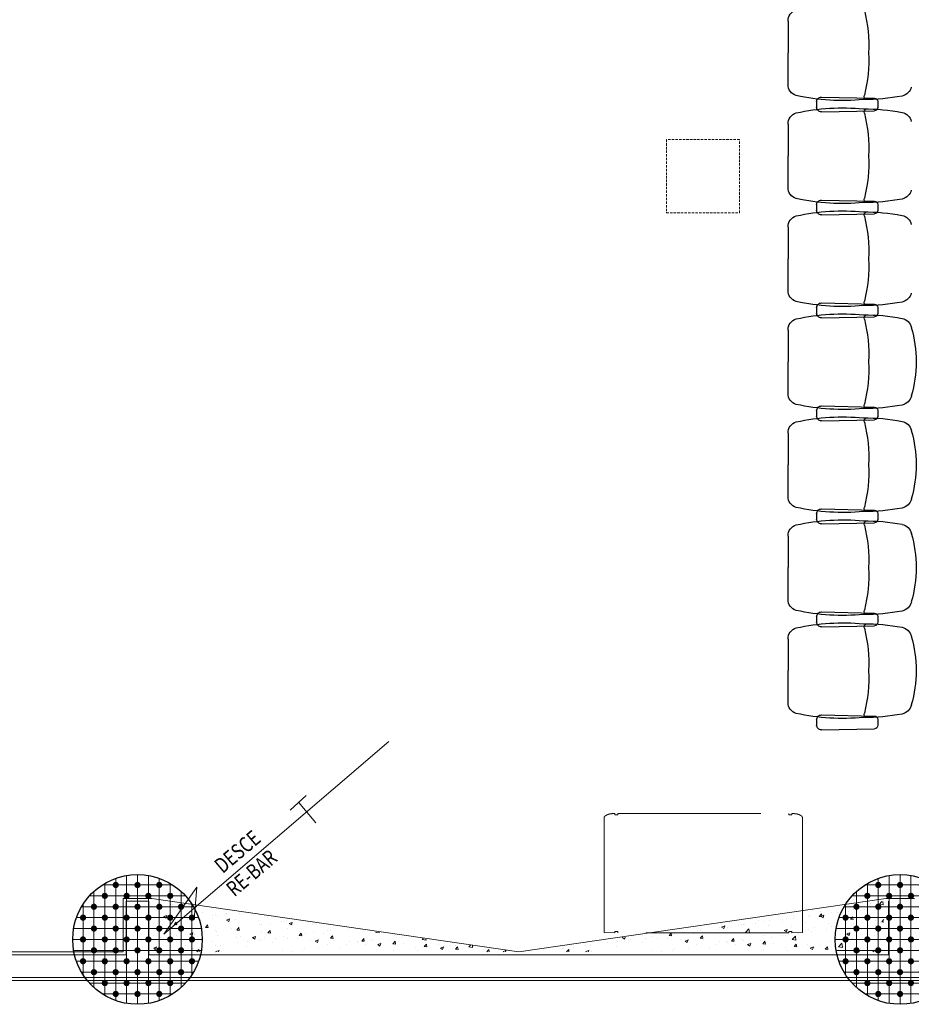
# Model space of a CAD drawing. Extents: x -11693 to 8376, y -1311 to 6425.
# Drawn here: x -10420 to -9952, y 1226 to 1742 of the extents above; entities that cross this region are included whole.
import ezdxf

# ---------------------------------------------------------------- set-up
doc = ezdxf.new("R2010")
doc.units = 0
doc.header["$LTSCALE"] = 10
doc.linetypes.add('DASHED', pattern=[19.05, 12.7, -6.35])
doc.linetypes.add('HIDDEN', pattern=[0.375, 0.25, -0.125])
doc.layers.get('0').update_dxf_attribs({"linetype": 'CONTINUOUS'})
for name, color, linetype, lineweight in [('1', 1, 'CONTINUOUS', 13), ('A2COTA', 161, 'CONTINUOUS', 13), ('ALI-PT1', 221, 'CONTINUOUS', 13), ('Auxiliar', 253, 'CONTINUOUS', 15), ('VEGETAÇÃO', 70, 'CONTINUOUS', 13)]:
    doc.layers.add(name, color=color, linetype=linetype, lineweight=lineweight)
doc.layers.add('ARQ_MOBILIARIO', color=252, linetype='CONTINUOUS')
doc.layers.add('ATERRAMENTO', color=7, linetype='CONTINUOUS')
doc.styles.add('PAV-TIPO', font='romans.shx', dxfattribs={"width": 0.8, "height": 0.08})
pattern_1 = [(50, (-10352.1, 1251.7), (16.3966, -1.4345), [1.7145, -18.8595]), (355, (-10352.1, 1251.7), (-3.1719, 17.1951), [1.3716, -15.0876]), (100.451, (-10350.734, 1251.581), (13.2248, 15.7605), [1.4571, -16.0281]), (46.184, (-10352.1, 1256.272), (24.3971, -3.7838), [2.5717, -28.2892]), (96.636, (-10350.068, 1255.957), (21.3664, 22.2683), [2.1856, -24.0421]), (351.184, (-10352.1, 1256.272), (21.3664, 22.2683), [2.0574, -22.6314]), (21, (-10349.815, 1255.13), (13.6453, -9.2039), [1.7145, -18.8595]), (326, (-10349.815, 1255.13), (5.5622, 16.5769), [1.3716, -15.0876]), (71.451, (-10348.678, 1254.362), (19.2075, 7.373), [1.4571, -16.0281]), (37.5, (-10352.1006, 1251.7004), (0.27797, 7.60995), [0, -14.90472, 0, -15.3162, 0, -15.14475]), (7.5, (-10352.101, 1251.7), (6.01377, 9.01625), [0, -8.73252, 0, -14.56182, 0, -5.77215]), (327.5, (-10357.1984, 1251.7004), (12.20315, -0.51559), [0, -5.715, 0, -17.8308, 0, -23.6601]), (317.5, (-10359.484, 1251.7), (13.3316, 2.2884), [0, -7.4295, 0, -11.8415, 0, -16.8021])]
pattern_2 = [(50, (-10158.1, 1251.7), (16.3966, -1.4345), [1.7145, -18.8595]), (355, (-10158.1, 1251.7), (-3.1719, 17.1951), [1.3716, -15.0876]), (100.451, (-10156.734, 1251.581), (13.2248, 15.7605), [1.4571, -16.0281]), (46.184, (-10158.1, 1256.272), (24.3971, -3.7838), [2.5717, -28.2892]), (96.636, (-10156.067, 1255.957), (21.3664, 22.2683), [2.1856, -24.0421]), (351.184, (-10158.1, 1256.272), (21.3664, 22.2683), [2.0574, -22.6314]), (21, (-10155.814, 1255.13), (13.6453, -9.2039), [1.7145, -18.8595]), (326, (-10155.814, 1255.13), (5.5622, 16.5769), [1.3716, -15.0876]), (71.451, (-10154.677, 1254.362), (19.2075, 7.373), [1.4571, -16.0281]), (37.5, (-10158.1004, 1251.7004), (0.27797, 7.60995), [0, -14.90472, 0, -15.3162, 0, -15.14475]), (7.5, (-10158.1, 1251.7), (6.01377, 9.01625), [0, -8.73252, 0, -14.56182, 0, -5.77215]), (327.5, (-10163.198, 1251.7004), (12.20315, -0.51559), [0, -5.715, 0, -17.8308, 0, -23.6601]), (317.5, (-10165.484, 1251.7), (13.3316, 2.2884), [0, -7.4295, 0, -11.8415, 0, -16.8021])]

# ---------------------------------------------------------------- blocks, each defined once
blk = doc.blocks.new('*U4', base_point=(-10981.4, 621.54))
at = {"const_width": 1.08}
for points in [[(-10989.56, 640.59, 1), (-10988.48, 640.59, 1)], [(-10981.94, 640.59, 1), (-10980.86, 640.59, 1)], [(-10974.32, 640.59, 1), (-10973.24, 640.59, 1)], [(-10993.37, 636.78, 1), (-10992.29, 636.78, 1)], [(-10985.75, 636.78, 1), (-10984.67, 636.78, 1)], [(-10978.13, 636.78, 1), (-10977.05, 636.78, 1)], [(-10970.51, 636.78, 1), (-10969.43, 636.78, 1)], [(-10997.18, 632.97, 1), (-10996.1, 632.97, 1)], [(-10989.56, 632.97, 1), (-10988.48, 632.97, 1)], [(-10981.94, 632.97, 1), (-10980.86, 632.97, 1)], [(-10974.32, 632.97, 1), (-10973.24, 632.97, 1)], [(-10966.7, 632.97, 1), (-10965.62, 632.97, 1)], [(-11000.99, 629.16, 1), (-10999.91, 629.16, 1)], [(-10993.37, 629.16, 1), (-10992.29, 629.16, 1)], [(-10985.75, 629.16, 1), (-10984.67, 629.16, 1)], [(-10978.13, 629.16, 1), (-10977.05, 629.16, 1)], [(-10970.51, 629.16, 1), (-10969.43, 629.16, 1)], [(-10962.89, 629.16, 1), (-10961.81, 629.16, 1)], [(-10997.18, 625.35, 1), (-10996.1, 625.35, 1)], [(-10989.56, 625.35, 1), (-10988.48, 625.35, 1)], [(-10981.94, 625.35, 1), (-10980.86, 625.35, 1)], [(-10974.32, 625.35, 1), (-10973.24, 625.35, 1)], [(-10966.7, 625.35, 1), (-10965.62, 625.35, 1)], [(-11000.99, 621.54, 1), (-10999.91, 621.54, 1)], [(-10993.37, 621.54, 1), (-10992.29, 621.54, 1)], [(-10985.75, 621.54, 1), (-10984.67, 621.54, 1)], [(-10978.13, 621.54, 1), (-10977.05, 621.54, 1)], [(-10970.51, 621.54, 1), (-10969.43, 621.54, 1)], [(-10962.89, 621.54, 1), (-10961.81, 621.54, 1)], [(-10997.18, 617.73, -1), (-10996.1, 617.73, -1)], [(-10989.56, 617.73, -1), (-10988.48, 617.73, -1)], [(-10981.94, 617.73, -1), (-10980.86, 617.73, -1)], [(-10974.32, 617.73, -1), (-10973.24, 617.73, -1)], [(-10966.7, 617.73, -1), (-10965.62, 617.73, -1)], [(-11000.99, 613.92, -1), (-10999.91, 613.92, -1)], [(-10993.37, 613.92, -1), (-10992.29, 613.92, -1)], [(-10985.75, 613.92, -1), (-10984.67, 613.92, -1)], [(-10978.13, 613.92, -1), (-10977.05, 613.92, -1)], [(-10970.51, 613.92, -1), (-10969.43, 613.92, -1)], [(-10962.89, 613.92, -1), (-10961.81, 613.92, -1)], [(-10997.18, 610.11, -1), (-10996.1, 610.11, -1)], [(-10989.56, 610.11, -1), (-10988.48, 610.11, -1)], [(-10981.94, 610.11, -1), (-10980.86, 610.11, -1)], [(-10974.32, 610.11, -1), (-10973.24, 610.11, -1)], [(-10966.7, 610.11, -1), (-10965.62, 610.11, -1)], [(-10993.37, 606.3, -1), (-10992.29, 606.3, -1)], [(-10985.75, 606.3, -1), (-10984.67, 606.3, -1)], [(-10978.13, 606.3, -1), (-10977.05, 606.3, -1)], [(-10970.51, 606.3, -1), (-10969.43, 606.3, -1)], [(-10989.56, 602.49, -1), (-10988.48, 602.49, -1)], [(-10981.94, 602.49, -1), (-10980.86, 602.49, -1)], [(-10974.32, 602.49, -1), (-10973.24, 602.49, -1)]]:
    blk.add_lwpolyline(points, format="xyb", close=True, dxfattribs=at)
at = {"linetype": 'Continuous'}
blk.add_circle((-10981.4, 621.54), 22.67, dxfattribs=at)
at = {"layer": '1', "ltscale": 0.5}
for p, q in [((-10893.49, 690.73), (-10972.18, 623.39)), ((-10972.18, 623.39), (-10960.61, 639.78)), ((-10960.61, 639.78), (-10961.64, 628.47))]:
    blk.add_line(p, q, dxfattribs=at)
at = {"layer": 'A2COTA', "ltscale": 0.5}
for p, q in [((-10928.05, 666.77), (-10922.42, 671.87)), ((-10925.05, 669.49), (-10919.03, 662.26))]:
    blk.add_line(p, q, dxfattribs=at)
at = {"layer": 'ALI-PT1'}
for p, q in [((-10985.21, 599.2), (-10985.21, 643.89)), ((-10981.4, 598.88), (-10981.4, 644.21)), ((-10977.59, 599.2), (-10977.59, 643.89)), ((-10993.68, 640.59), (-10969.12, 640.59)), ((-10992.83, 601.97), (-10992.83, 641.12)), ((-10989.02, 600.2), (-10989.02, 642.89)), ((-10973.78, 600.2), (-10973.78, 642.89)), ((-10969.97, 601.97), (-10969.97, 641.12)), ((-10998.18, 636.78), (-10964.62, 636.78)), ((-10996.64, 604.76), (-10996.64, 638.32)), ((-10966.16, 604.76), (-10966.16, 638.32)), ((-11000.45, 609.26), (-11000.45, 633.83)), ((-10962.35, 609.26), (-10962.35, 633.83)), ((-11000.97, 632.97), (-10961.83, 632.97)), ((-11002.75, 629.16), (-10960.05, 629.16)), ((-11003.75, 625.35), (-10959.06, 625.35)), ((-11004.04, 621.54), (-10958.76, 621.54)), ((-11003.9, 617.73), (-10958.9, 617.73)), ((-11002.75, 613.92), (-10960.05, 613.92)), ((-11000.97, 610.11), (-10961.83, 610.11)), ((-10998.18, 606.3), (-10964.62, 606.3)), ((-10993.68, 602.49), (-10969.12, 602.49))]:
    blk.add_line(p, q, dxfattribs=at)
at = {"layer": 'VEGETAÇÃO', "style": 'PAV-TIPO', "width": 0.8}
for s, p in [(' DESCE', (-10952.62, 643.53)), ('RE-BAR', (-10947.5, 636.22))]:
    blk.add_text(s, height=5.333, rotation=40.2285, dxfattribs=at).set_placement(p)
blk = doc.blocks.new('*U5', base_point=(-10441.52, 1147.09))
at = {"const_width": 1.08}
for points in [[(-10449.68, 1166.14, 1), (-10448.6, 1166.14, 1)], [(-10442.06, 1166.14, 1), (-10440.98, 1166.14, 1)], [(-10434.44, 1166.14, 1), (-10433.36, 1166.14, 1)], [(-10453.49, 1162.33, 1), (-10452.41, 1162.33, 1)], [(-10445.87, 1162.33, 1), (-10444.79, 1162.33, 1)], [(-10438.25, 1162.33, 1), (-10437.17, 1162.33, 1)], [(-10430.63, 1162.33, 1), (-10429.55, 1162.33, 1)], [(-10457.3, 1158.52, 1), (-10456.22, 1158.52, 1)], [(-10449.68, 1158.52, 1), (-10448.6, 1158.52, 1)], [(-10442.06, 1158.52, 1), (-10440.98, 1158.52, 1)], [(-10434.44, 1158.52, 1), (-10433.36, 1158.52, 1)], [(-10426.82, 1158.52, 1), (-10425.74, 1158.52, 1)], [(-10461.11, 1154.71, 1), (-10460.03, 1154.71, 1)], [(-10453.49, 1154.71, 1), (-10452.41, 1154.71, 1)], [(-10445.87, 1154.71, 1), (-10444.79, 1154.71, 1)], [(-10438.25, 1154.71, 1), (-10437.17, 1154.71, 1)], [(-10430.63, 1154.71, 1), (-10429.55, 1154.71, 1)], [(-10423.01, 1154.71, 1), (-10421.93, 1154.71, 1)], [(-10457.3, 1150.9, 1), (-10456.22, 1150.9, 1)], [(-10449.68, 1150.9, 1), (-10448.6, 1150.9, 1)], [(-10442.06, 1150.9, 1), (-10440.98, 1150.9, 1)], [(-10434.44, 1150.9, 1), (-10433.36, 1150.9, 1)], [(-10426.82, 1150.9, 1), (-10425.74, 1150.9, 1)], [(-10461.11, 1147.09, 1), (-10460.03, 1147.09, 1)], [(-10453.49, 1147.09, 1), (-10452.41, 1147.09, 1)], [(-10445.87, 1147.09, 1), (-10444.79, 1147.09, 1)], [(-10438.25, 1147.09, 1), (-10437.17, 1147.09, 1)], [(-10430.63, 1147.09, 1), (-10429.55, 1147.09, 1)], [(-10423.01, 1147.09, 1), (-10421.93, 1147.09, 1)], [(-10457.3, 1143.28, -1), (-10456.22, 1143.28, -1)], [(-10449.68, 1143.28, -1), (-10448.6, 1143.28, -1)], [(-10442.06, 1143.28, -1), (-10440.98, 1143.28, -1)], [(-10434.44, 1143.28, -1), (-10433.36, 1143.28, -1)], [(-10426.82, 1143.28, -1), (-10425.74, 1143.28, -1)], [(-10461.11, 1139.47, -1), (-10460.03, 1139.47, -1)], [(-10453.49, 1139.47, -1), (-10452.41, 1139.47, -1)], [(-10445.87, 1139.47, -1), (-10444.79, 1139.47, -1)], [(-10438.25, 1139.47, -1), (-10437.17, 1139.47, -1)], [(-10430.63, 1139.47, -1), (-10429.55, 1139.47, -1)], [(-10423.01, 1139.47, -1), (-10421.93, 1139.47, -1)], [(-10457.3, 1135.66, -1), (-10456.22, 1135.66, -1)], [(-10449.68, 1135.66, -1), (-10448.6, 1135.66, -1)], [(-10442.06, 1135.66, -1), (-10440.98, 1135.66, -1)], [(-10434.44, 1135.66, -1), (-10433.36, 1135.66, -1)], [(-10426.82, 1135.66, -1), (-10425.74, 1135.66, -1)], [(-10453.49, 1131.85, -1), (-10452.41, 1131.85, -1)], [(-10445.87, 1131.85, -1), (-10444.79, 1131.85, -1)], [(-10438.25, 1131.85, -1), (-10437.17, 1131.85, -1)], [(-10430.63, 1131.85, -1), (-10429.55, 1131.85, -1)], [(-10449.68, 1128.04, -1), (-10448.6, 1128.04, -1)], [(-10442.06, 1128.04, -1), (-10440.98, 1128.04, -1)], [(-10434.44, 1128.04, -1), (-10433.36, 1128.04, -1)]]:
    blk.add_lwpolyline(points, format="xyb", close=True, dxfattribs=at)
at = {"linetype": 'Continuous'}
blk.add_circle((-10441.52, 1147.09), 22.67, dxfattribs=at)
at = {"layer": '1', "ltscale": 0.5}
for p, q in [((-10353.61, 1216.28), (-10432.3, 1148.94)), ((-10432.3, 1148.94), (-10420.73, 1165.33)), ((-10420.73, 1165.33), (-10421.76, 1154.02))]:
    blk.add_line(p, q, dxfattribs=at)
at = {"layer": 'A2COTA', "ltscale": 0.5}
for p, q in [((-10388.17, 1192.32), (-10382.53, 1197.42)), ((-10385.17, 1195.04), (-10379.14, 1187.81))]:
    blk.add_line(p, q, dxfattribs=at)
at = {"layer": 'ALI-PT1'}
for p, q in [((-10449.14, 1125.75), (-10449.14, 1168.44)), ((-10445.33, 1124.75), (-10445.33, 1169.44)), ((-10441.52, 1124.43), (-10441.52, 1169.76)), ((-10437.71, 1124.75), (-10437.71, 1169.44)), ((-10433.9, 1125.75), (-10433.9, 1168.44)), ((-10456.76, 1130.32), (-10456.76, 1163.87)), ((-10453.8, 1166.14), (-10429.24, 1166.14)), ((-10452.95, 1127.52), (-10452.95, 1166.67)), ((-10430.09, 1127.52), (-10430.09, 1166.67)), ((-10426.28, 1130.32), (-10426.28, 1163.87)), ((-10458.3, 1162.33), (-10424.74, 1162.33)), ((-10461.09, 1158.52), (-10421.95, 1158.52)), ((-10460.57, 1134.81), (-10460.57, 1159.38)), ((-10422.47, 1134.81), (-10422.47, 1159.38)), ((-10462.87, 1154.71), (-10420.17, 1154.71)), ((-10463.86, 1150.9), (-10419.17, 1150.9)), ((-10464.16, 1147.09), (-10418.88, 1147.09)), ((-10464.02, 1143.28), (-10419.02, 1143.28)), ((-10462.87, 1139.47), (-10420.17, 1139.47)), ((-10461.09, 1135.66), (-10421.95, 1135.66)), ((-10458.3, 1131.85), (-10424.74, 1131.85)), ((-10453.8, 1128.04), (-10429.24, 1128.04))]:
    blk.add_line(p, q, dxfattribs=at)
at = {"layer": 'VEGETAÇÃO', "style": 'PAV-TIPO', "width": 0.8}
for s, p in [(' DESCE', (-10412.74, 1169.08)), ('RE-BAR', (-10407.62, 1161.77))]:
    blk.add_text(s, height=5.333, rotation=40.2285, dxfattribs=at).set_placement(p)
blk = doc.blocks.new('BANCOOO')
at = {"layer": 'ARQ_MOBILIARIO'}
for p, q in [((-0.5938, 0.42), (-0.4279, 0.42)), ((-0.2619, 0.42), (-0.4279, 0.42)), ((-0.0538, 0.42), (0.1121, 0.42)), ((0.2781, 0.42), (0.1121, 0.42)), ((0.4862, 0.42), (0.6521, 0.42)), ((0.8181, 0.42), (0.6521, 0.42)), ((1.0262, 0.42), (1.1921, 0.42)), ((1.3581, 0.42), (1.1921, 0.42)), ((-0.711, 0.2703), (-0.6825, 0.2703)), ((-0.711, 0.2703), (-0.6825, 0.2703)), ((-0.171, 0.2703), (-0.1425, 0.2703)), ((-0.171, 0.2703), (-0.1425, 0.2703)), ((0.369, 0.2703), (0.3975, 0.2703)), ((0.369, 0.2703), (0.3975, 0.2703)), ((0.909, 0.2703), (0.9375, 0.2703)), ((1.449, 0.2703), (1.4775, 0.2703)), ((-0.7357, 0.2451), (-0.7299, -0.0327)), ((-0.7357, 0.2451), (-0.7299, -0.0327)), ((-0.6578, 0.2451), (-0.6636, -0.0327)), ((-0.6578, 0.2451), (-0.6636, -0.0327)), ((-0.1957, 0.2451), (-0.1899, -0.0327)), ((-0.1957, 0.2451), (-0.1899, -0.0327)), ((-0.1178, 0.2451), (-0.1236, -0.0327)), ((-0.1178, 0.2451), (-0.1236, -0.0327)), ((0.3443, 0.2451), (0.3501, -0.0327)), ((0.3443, 0.2451), (0.3501, -0.0327)), ((0.4222, 0.2451), (0.4164, -0.0327)), ((0.4222, 0.2451), (0.4164, -0.0327)), ((0.8843, 0.2451), (0.8901, -0.0327)), ((0.9622, 0.2451), (0.9564, -0.0327)), ((1.4243, 0.2451), (1.4301, -0.0327)), ((1.5022, 0.2451), (1.4964, -0.0327)), ((-0.7122, -0.0501), (-0.6813, -0.0501)), ((-0.7122, -0.0501), (-0.6813, -0.0501)), ((-0.1722, -0.0501), (-0.1413, -0.0501)), ((-0.1722, -0.0501), (-0.1413, -0.0501)), ((0.3678, -0.0501), (0.3987, -0.0501)), ((0.3678, -0.0501), (0.3987, -0.0501)), ((0.9078, -0.0501), (0.9387, -0.0501)), ((1.4478, -0.0501), (1.4787, -0.0501))]:
    blk.add_line(p, q, dxfattribs=at)
for centre, radius, start, end in [((-0.5953, 0.361), 0.059, 88.5479, 163.8543), ((-0.2604, 0.361), 0.059, 16.1457, 91.4521), ((-0.0553, 0.361), 0.059, 88.5479, 163.8543), ((0.2796, 0.361), 0.059, 16.1457, 91.4521), ((0.4847, 0.361), 0.059, 88.5479, 163.8543), ((0.8196, 0.361), 0.059, 16.1457, 91.4521), ((1.0247, 0.361), 0.059, 88.5479, 163.8543), ((1.3596, 0.361), 0.059, 16.1457, 91.4521), ((0.4582, 0.1333), 1.1368, 167.5973, 185.4904), ((-1.314, 0.1333), 1.1368, 354.5096, 12.4027), ((0.9982, 0.1333), 1.1368, 167.5973, 185.4904), ((-0.774, 0.1333), 1.1368, 354.5096, 12.4027), ((1.5382, 0.1333), 1.1368, 167.5973, 185.4904), ((-0.234, 0.1333), 1.1368, 354.5096, 12.4027), ((2.0782, 0.1333), 1.1368, 167.5973, 185.4904), ((0.306, 0.1333), 1.1368, 354.5096, 12.4027), ((-0.711, 0.2456), 0.0246, 90, 181.1808), ((-0.711, 0.2456), 0.0246, 90, 181.1808), ((-0.6825, 0.2456), 0.0246, 358.8192, 90), ((-0.6825, 0.2456), 0.0246, 358.8192, 90), ((-0.171, 0.2456), 0.0246, 90, 181.1808), ((-0.171, 0.2456), 0.0246, 90, 181.1808), ((-0.1425, 0.2456), 0.0246, 358.8192, 90), ((-0.1425, 0.2456), 0.0246, 358.8192, 90), ((0.369, 0.2456), 0.0246, 90, 181.1808), ((0.369, 0.2456), 0.0246, 90, 181.1808), ((0.3975, 0.2456), 0.0246, 358.8192, 90), ((0.3975, 0.2456), 0.0246, 358.8192, 90), ((0.909, 0.2456), 0.0246, 90, 181.1808), ((0.9375, 0.2456), 0.0246, 358.8192, 90), ((1.449, 0.2456), 0.0246, 90, 181.1808), ((1.4775, 0.2456), 0.0246, 358.8192, 90), ((0.3581, 0.0157), 1.0315, 179.5085, 190.8111), ((-0.6572, 0.0046), 0.0166, 65.6957, 163.9382), ((-0.4666, 0.7289), 0.7325, 255.4731, 273.0294), ((-0.3891, 0.7289), 0.7325, 266.9706, 284.5269), ((-0.1985, 0.0046), 0.0166, 16.0618, 114.3043), ((-1.2138, 0.0157), 1.0315, 349.1889, 0.4915), ((0.8981, 0.0157), 1.0315, 179.5085, 190.8111), ((-0.1172, 0.0046), 0.0166, 65.6957, 163.9382), ((0.0734, 0.7289), 0.7325, 255.4731, 273.0294), ((0.1509, 0.7289), 0.7325, 266.9706, 284.5269), ((0.3415, 0.0046), 0.0166, 16.0618, 114.3043), ((-0.6738, 0.0157), 1.0315, 349.1889, 0.4915), ((1.4381, 0.0157), 1.0315, 179.5085, 190.8111), ((0.4228, 0.0046), 0.0166, 65.6957, 163.9382), ((0.6134, 0.7289), 0.7325, 255.4731, 273.0294), ((0.6909, 0.7289), 0.7325, 266.9706, 284.5269), ((0.8815, 0.0046), 0.0166, 16.0618, 114.3043), ((-0.1338, 0.0157), 1.0315, 349.1889, 0.4915), ((1.9781, 0.0157), 1.0315, 179.5085, 190.8111), ((0.9628, 0.0046), 0.0166, 65.6957, 163.9382), ((1.1534, 0.7289), 0.7325, 255.4731, 273.0294), ((1.2309, 0.7289), 0.7325, 266.9706, 284.5269), ((1.4215, 0.0046), 0.0166, 16.0618, 114.3043), ((0.4062, 0.0157), 1.0315, 349.1889, 0.4915), ((-0.7122, -0.0323), 0.0177, 181.1808, 270), ((-0.7122, -0.0323), 0.0177, 181.1808, 270), ((-0.6813, -0.0323), 0.0177, 270, 358.8192), ((-0.6813, -0.0323), 0.0177, 270, 358.8192), ((-0.1722, -0.0323), 0.0177, 181.1808, 270), ((-0.1722, -0.0323), 0.0177, 181.1808, 270), ((-0.1413, -0.0323), 0.0177, 270, 358.8192), ((-0.1413, -0.0323), 0.0177, 270, 358.8192), ((0.3678, -0.0323), 0.0177, 181.1808, 270), ((0.3678, -0.0323), 0.0177, 181.1808, 270), ((0.3987, -0.0323), 0.0177, 270, 358.8192), ((0.3987, -0.0323), 0.0177, 270, 358.8192), ((0.9078, -0.0323), 0.0177, 181.1808, 270), ((0.9387, -0.0323), 0.0177, 270, 358.8192), ((1.4478, -0.0323), 0.0177, 181.1808, 270), ((1.4787, -0.0323), 0.0177, 270, 358.8192), ((-0.5931, -0.165), 0.0633, 191.7167, 256.5117), ((-0.2626, -0.165), 0.0633, 283.4883, 348.2833), ((-0.0531, -0.165), 0.0633, 191.7167, 256.5117), ((0.2774, -0.165), 0.0633, 283.4883, 348.2833), ((0.4869, -0.165), 0.0633, 191.7167, 256.5117), ((0.8174, -0.165), 0.0633, 283.4883, 348.2833), ((1.0269, -0.165), 0.0633, 191.7167, 256.5117), ((1.3574, -0.165), 0.0633, 283.4883, 348.2833), ((-0.4163, 0.4677), 0.7201, 254.5687, 269.0767), ((-0.4395, 0.4677), 0.7201, 270.9233, 285.4313), ((0.1237, 0.4677), 0.7201, 254.5687, 269.0767), ((0.1005, 0.4677), 0.7201, 270.9233, 285.4313), ((0.6637, 0.4677), 0.7201, 254.5687, 269.0767), ((0.6405, 0.4677), 0.7201, 270.9233, 285.4313), ((1.2037, 0.4677), 0.7201, 254.5687, 269.0767), ((1.1805, 0.4677), 0.7201, 270.9233, 285.4313)]:
    blk.add_arc(centre, radius, start, end, dxfattribs=at)
blk = doc.blocks.new('BANCOSSS')
at = {"layer": 'ARQ_MOBILIARIO'}
for p, q in [((14.95, 97.71), (14.95, 81.11)), ((14.95, 64.52), (14.95, 81.11)), ((-2.54, 57.89), (-30.33, 57.32)), ((-2.54, 57.89), (-30.33, 57.32)), ((-32.06, 55.54), (-32.06, 52.46)), ((-32.06, 55.54), (-32.06, 52.46)), ((-0.03, 55.43), (-0.03, 52.57)), ((-0.03, 55.43), (-0.03, 52.57)), ((-2.54, 50.11), (-30.33, 50.68)), ((-2.54, 50.11), (-30.33, 50.68)), ((14.95, 43.71), (14.95, 27.11)), ((14.95, 10.52), (14.95, 27.11)), ((-32.06, 1.54), (-32.06, -1.54)), ((-2.54, 3.89), (-30.33, 3.32)), ((-0.03, 1.43), (-0.03, -1.43)), ((-2.54, -3.89), (-30.33, -3.32)), ((14.95, -10.29), (14.95, -26.89)), ((14.95, -43.48), (14.95, -26.89)), ((-2.54, -50.11), (-30.33, -50.68)), ((-32.06, -52.46), (-32.06, -55.54)), ((-0.03, -52.57), (-0.03, -55.43)), ((-2.54, -57.89), (-30.33, -57.32))]:
    blk.add_line(p, q, dxfattribs=at)
for centre, radius, start, end in [((45.83, 84.99), 73.25, 165.4731, 183.0294), ((9.04, 97.86), 5.9, 358.5479, 73.8543), ((45.83, 77.24), 73.25, 176.9706, 194.5269), ((-43.55, 64.59), 6.33, 193.4883, 258.2833), ((9.04, 64.37), 5.9, 286.1457, 1.4521), ((-25.49, 159.71), 103.15, 259.1889, 270.4915), ((-30.29, 55.54), 1.77, 91.1808, 180), ((-30.29, 55.54), 1.77, 91.1808, 180), ((-26.6, 58.18), 1.66, 286.0618, 24.3043), ((-13.73, 169.72), 113.68, 264.5096, 282.4027), ((-2.49, 55.43), 2.46, 0, 91.1808), ((-2.49, 55.43), 2.46, 0, 91.1808), ((-25.49, -51.49), 103.15, 89.5085, 100.8111), ((-30.29, 52.46), 1.77, 180, 268.8192), ((-30.29, 52.46), 1.77, 180, 268.8192), ((-26.6, 50.05), 1.66, 335.6957, 73.9382), ((-13.73, -61.5), 113.68, 77.5973, 95.4904), ((-2.49, 52.57), 2.46, 268.8192, 0), ((-2.49, 52.57), 2.46, 268.8192, 0), ((-43.55, 43.64), 6.33, 101.7167, 166.5117), ((45.83, 30.99), 73.25, 165.4731, 183.0294), ((9.04, 43.86), 5.9, 358.5479, 73.8543), ((45.83, 23.24), 73.25, 176.9706, 194.5269), ((9.04, 10.37), 5.9, 286.1457, 1.4521), ((-43.55, 10.59), 6.33, 193.4883, 258.2833), ((-25.49, 105.71), 103.15, 259.1889, 270.4915), ((-30.29, 1.54), 1.77, 91.1808, 180), ((-26.6, 4.18), 1.66, 286.0618, 24.3043), ((-13.73, 115.72), 113.68, 264.5096, 282.4027), ((-2.49, 1.43), 2.46, 0, 91.1808), ((-43.55, -10.36), 6.33, 101.7167, 166.5117), ((-25.49, -105.49), 103.15, 89.5085, 100.8111), ((-30.29, -1.54), 1.77, 180, 268.8192), ((45.83, -23.01), 73.25, 165.4731, 183.0294), ((-26.6, -3.95), 1.66, 335.6957, 73.9382), ((-13.73, -115.5), 113.68, 77.5973, 95.4904), ((-2.49, -1.43), 2.46, 268.8192, 0), ((9.04, -10.14), 5.9, 358.5479, 73.8543), ((45.83, -30.76), 73.25, 176.9706, 194.5269), ((-43.55, -43.41), 6.33, 193.4883, 258.2833), ((9.04, -43.63), 5.9, 286.1457, 1.4521), ((-25.49, 51.71), 103.15, 259.1889, 270.4915), ((-30.29, -52.46), 1.77, 91.1808, 180), ((-26.6, -49.82), 1.66, 286.0618, 24.3043), ((-13.73, 61.72), 113.68, 264.5096, 282.4027), ((-2.49, -52.57), 2.46, 0, 91.1808), ((-30.29, -55.54), 1.77, 180, 268.8192), ((-2.49, -55.43), 2.46, 268.8192, 0)]:
    blk.add_arc(centre, radius, start, end, dxfattribs=at)
at = {"xscale": 100, "yscale": 100, "zscale": 100, "rotation": 270}
blk.add_blockref('BANCOOO', (-27.06, -123.67), dxfattribs=at)
blk = doc.blocks.new('SPLIT-TETO_18e24000')
at = {"linetype": 'HIDDEN', "ltscale": 0.3}
for p, q in [((0.001, 0.52), (0, 0.4639)), ((0.001, 0.52), (0.5901, 0.52)), ((0, 0.4639), (0.0065, 0.4639)), ((0, -0.4489), (0, 0.4489)), ((0, -0.4489), (0, 0.4489)), ((0, 0.4489), (0.0065, 0.4489)), ((0.0065, 0.4489), (0.0065, 0.4639)), ((0.6185, 0.4489), (0.6185, 0.4639)), ((0.6185, 0.4639), (0.625, 0.4639)), ((0.6185, 0.4489), (0.625, 0.4489)), ((0.625, 0.4489), (0.625, -0.4489)), ((0.625, 0.4489), (0.625, -0.4489)), ((0, -0.4489), (0.0065, -0.4489)), ((0, -0.4639), (0.0065, -0.4639)), ((0.001, -0.52), (0, -0.4639)), ((0.0065, -0.4489), (0.0065, -0.4639)), ((0.6185, -0.4489), (0.6185, -0.4639)), ((0.6185, -0.4489), (0.625, -0.4489)), ((0.6185, -0.4639), (0.625, -0.4639)), ((0.001, -0.52), (0.5901, -0.52))]:
    blk.add_line(p, q, dxfattribs=at)
for points in [[(0.625, 0.4639), (0.625, 0.464), (0.625, 0.4644), (0.625, 0.4652), (0.625, 0.4663), (0.625, 0.4674), (0.625, 0.4685), (0.6249, 0.4695), (0.6249, 0.4706), (0.6249, 0.4716), (0.6249, 0.4726), (0.6248, 0.4736), (0.6248, 0.4747), (0.6248, 0.4757), (0.6247, 0.4766), (0.6247, 0.4776), (0.6246, 0.4786), (0.6245, 0.4796), (0.6245, 0.4805), (0.6244, 0.4815), (0.6243, 0.4824), (0.6242, 0.4833), (0.6241, 0.4842), (0.624, 0.4851), (0.6239, 0.486), (0.6237, 0.4869), (0.6236, 0.4878), (0.6235, 0.4886), (0.6233, 0.4895), (0.6231, 0.4903), (0.623, 0.4912), (0.6228, 0.492), (0.6226, 0.4929), (0.6224, 0.4937), (0.6222, 0.4945), (0.622, 0.4953), (0.6217, 0.4961), (0.6215, 0.4969), (0.6212, 0.4977), (0.621, 0.4984), (0.6207, 0.4992), (0.6204, 0.5), (0.6202, 0.5007), (0.6199, 0.5015), (0.6196, 0.5022), (0.6193, 0.503), (0.619, 0.5037), (0.6186, 0.5044), (0.6183, 0.5051), (0.618, 0.5058), (0.6176, 0.5065), (0.6173, 0.5072), (0.617, 0.5079), (0.6166, 0.5085), (0.6163, 0.5092), (0.6159, 0.5098), (0.6155, 0.5105), (0.6152, 0.5111), (0.6148, 0.5117), (0.6144, 0.5123), (0.614, 0.5129), (0.6136, 0.5135), (0.6132, 0.514), (0.6128, 0.5146), (0.6124, 0.5152), (0.6119, 0.5157), (0.6115, 0.5162), (0.611, 0.5167), (0.6105, 0.5172), (0.61, 0.5176), (0.6095, 0.518), (0.609, 0.5184), (0.6084, 0.5187), (0.6079, 0.5189), (0.6073, 0.5191), (0.6068, 0.5193), (0.6062, 0.5194), (0.6055, 0.5195), (0.6049, 0.5195), (0.6043, 0.5196), (0.6038, 0.5196), (0.6033, 0.5196), (0.6028, 0.5196), (0.6023, 0.5196), (0.6018, 0.5197), (0.6013, 0.5197), (0.6008, 0.5197), (0.6003, 0.5197), (0.5998, 0.5197), (0.5992, 0.5197), (0.5987, 0.5198), (0.5981, 0.5198), (0.5976, 0.5198), (0.5971, 0.5198), (0.5967, 0.5198), (0.5962, 0.5198), (0.5957, 0.5198), (0.5952, 0.5199), (0.5947, 0.5199), (0.5941, 0.5199), (0.5936, 0.5199), (0.5931, 0.5199), (0.5926, 0.5199), (0.592, 0.5199), (0.5915, 0.52), (0.5909, 0.52), (0.5905, 0.52), (0.5902, 0.52), (0.5901, 0.52)], [(0.625, -0.4639), (0.625, -0.464), (0.625, -0.4644), (0.625, -0.4652), (0.625, -0.4663), (0.625, -0.4674), (0.625, -0.4685), (0.6249, -0.4695), (0.6249, -0.4706), (0.6249, -0.4716), (0.6249, -0.4726), (0.6248, -0.4736), (0.6248, -0.4747), (0.6248, -0.4757), (0.6247, -0.4766), (0.6247, -0.4776), (0.6246, -0.4786), (0.6245, -0.4796), (0.6245, -0.4805), (0.6244, -0.4815), (0.6243, -0.4824), (0.6242, -0.4833), (0.6241, -0.4842), (0.624, -0.4851), (0.6239, -0.486), (0.6237, -0.4869), (0.6236, -0.4878), (0.6235, -0.4886), (0.6233, -0.4895), (0.6231, -0.4903), (0.623, -0.4912), (0.6228, -0.492), (0.6226, -0.4929), (0.6224, -0.4937), (0.6222, -0.4945), (0.622, -0.4953), (0.6217, -0.4961), (0.6215, -0.4969), (0.6212, -0.4977), (0.621, -0.4984), (0.6207, -0.4992), (0.6204, -0.5), (0.6202, -0.5007), (0.6199, -0.5015), (0.6196, -0.5022), (0.6193, -0.503), (0.619, -0.5037), (0.6186, -0.5044), (0.6183, -0.5051), (0.618, -0.5058), (0.6176, -0.5065), (0.6173, -0.5072), (0.617, -0.5079), (0.6166, -0.5085), (0.6163, -0.5092), (0.6159, -0.5098), (0.6155, -0.5105), (0.6152, -0.5111), (0.6148, -0.5117), (0.6144, -0.5123), (0.614, -0.5129), (0.6136, -0.5135), (0.6132, -0.514), (0.6128, -0.5146), (0.6124, -0.5152), (0.6119, -0.5157), (0.6115, -0.5162), (0.611, -0.5167), (0.6105, -0.5172), (0.61, -0.5176), (0.6095, -0.518), (0.609, -0.5184), (0.6084, -0.5187), (0.6079, -0.5189), (0.6073, -0.5191), (0.6068, -0.5193), (0.6062, -0.5194), (0.6055, -0.5195), (0.6049, -0.5195), (0.6043, -0.5196), (0.6038, -0.5196), (0.6033, -0.5196), (0.6028, -0.5196), (0.6023, -0.5196), (0.6018, -0.5197), (0.6013, -0.5197), (0.6008, -0.5197), (0.6003, -0.5197), (0.5998, -0.5197), (0.5992, -0.5197), (0.5987, -0.5198), (0.5981, -0.5198), (0.5976, -0.5198), (0.5971, -0.5198), (0.5967, -0.5198), (0.5962, -0.5198), (0.5957, -0.5198), (0.5952, -0.5199), (0.5947, -0.5199), (0.5941, -0.5199), (0.5936, -0.5199), (0.5931, -0.5199), (0.5926, -0.5199), (0.592, -0.5199), (0.5915, -0.52), (0.5909, -0.52), (0.5905, -0.52), (0.5902, -0.52), (0.5901, -0.52)]]:
    blk.add_open_spline(points, degree=3, knots=[0, 0, 0, 0, 0.00020132, 0.00130863, 0.00240384, 0.00348723, 0.00455905, 0.00561951, 0.00666879, 0.00770709, 0.00873563, 0.00975559, 0.01076647, 0.01176788, 0.0127596, 0.01374156, 0.01471386, 0.01567677, 0.01663055, 0.01757513, 0.01851047, 0.01943666, 0.02035385, 0.02126234, 0.02216248, 0.02305479, 0.02393984, 0.02481837, 0.02569119, 0.02655927, 0.02742367, 0.02828366, 0.02913688, 0.02998361, 0.03082422, 0.03165909, 0.03248864, 0.0333133, 0.03413351, 0.03494972, 0.0357624, 0.03657203, 0.03737894, 0.03818289, 0.03898354, 0.0397805, 0.04057338, 0.04136177, 0.04214523, 0.04292332, 0.04369556, 0.04446146, 0.04522043, 0.04596841, 0.04670525, 0.04743362, 0.0481558, 0.04887364, 0.04958851, 0.05030134, 0.05101254, 0.05172201, 0.0524293, 0.05313384, 0.05383474, 0.05453074, 0.05522028, 0.0559016, 0.05657286, 0.05723312, 0.0578906, 0.05853883, 0.05916961, 0.05977847, 0.06036357, 0.06092422, 0.06144628, 0.06223132, 0.06283889, 0.06335845, 0.06388229, 0.0644038, 0.06488767, 0.06540303, 0.06594567, 0.06641793, 0.06690856, 0.06741821, 0.06794597, 0.06849025, 0.06904958, 0.06962258, 0.07008998, 0.07056511, 0.0710482, 0.07153873, 0.07203618, 0.07254006, 0.07304997, 0.0735655, 0.07408631, 0.0746121, 0.07514258, 0.07567751, 0.07621663, 0.07675842, 0.07730006, 0.07763719, 0.07763719, 0.07763719, 0.07763719], dxfattribs=at)

msp = doc.modelspace()

# ---------------------------------------------------------------- hatches: boundary and pattern name
at = {"layer": 'Auxiliar'}
h = msp.add_hatch(dxfattribs=at)
h.set_pattern_fill('AR-CONC', color=253, scale=0.09, style=0)
h.set_pattern_definition(pattern_1)
h.paths.add_polyline_path([(-10349.6, 1258.2), (-10349.6, 1259.7), (-10349.6, 1279.7), (-10194.23, 1258.2)])
h.paths.add_polyline_path([(-10349.6, 1253.2), (-10349.6, 1258.2), (-10194.23, 1258.2), (-10158.1, 1253.2)])
h = msp.add_hatch(dxfattribs=at)
h.set_pattern_fill('AR-CONC', color=253, scale=0.09, style=0)
h.set_pattern_definition(pattern_1)
h.paths.add_polyline_path([(-10349.6, 1258.2), (-10349.6, 1259.7), (-10349.6, 1279.7), (-10194.23, 1258.2)])
h.paths.add_polyline_path([(-10349.6, 1253.2), (-10349.6, 1258.2), (-10194.23, 1258.2), (-10158.1, 1253.2)])
h = msp.add_hatch(dxfattribs=at)
h.set_pattern_fill('AR-CONC', color=253, scale=0.09, style=0)
h.set_pattern_definition(pattern_2)
h.paths.add_polyline_path([(-9966.6, 1258.2), (-9966.6, 1259.7), (-9966.6, 1279.7), (-10121.97, 1258.2)])
h.paths.add_polyline_path([(-9966.6, 1253.2), (-9966.6, 1258.2), (-10121.97, 1258.2), (-10158.1, 1253.2)])
h = msp.add_hatch(dxfattribs=at)
h.set_pattern_fill('AR-CONC', color=253, scale=0.09, style=0)
h.set_pattern_definition(pattern_2)
h.paths.add_polyline_path([(-9966.6, 1258.2), (-9966.6, 1259.7), (-9966.6, 1279.7), (-10121.97, 1258.2)])
h.paths.add_polyline_path([(-9966.6, 1253.2), (-9966.6, 1258.2), (-10121.97, 1258.2), (-10158.1, 1253.2)])

# ---------------------------------------------------------------- linework, layer by layer
at = {"layer": 'Auxiliar', "color": 253}
for p, q in [((-10365.6, 1281.2), (-10365.6, 1253.2)), ((-10350.6, 1281.2), (-10365.6, 1281.2)), ((-10350.6, 1281.2), (-10158.1, 1253.2)), ((-10350.6, 1281.2), (-10158.1, 1253.2)), ((-10158.1, 1253.2), (-9965.6, 1281.2)), ((-10158.1, 1253.2), (-9965.6, 1281.2)), ((-10365.6, 1253.2), (-10738.6, 1253.2)), ((-10768.1, 1238.2), (-9150.6, 1238.2))]:
    msp.add_line(p, q, dxfattribs=at)
at = {"layer": 'Auxiliar', "color": 253, "ltscale": 0.01}
for p, q in [((-10364.1, 1279.7), (-10364.1, 1251.7)), ((-10352.1, 1279.7), (-10364.1, 1279.7)), ((-10352.1, 1251.7), (-10352.1, 1279.7)), ((-9964.1, 1251.7), (-9964.1, 1279.7)), ((-10364.1, 1251.7), (-10740.1, 1251.7)), ((-9964.1, 1251.7), (-10352.1, 1251.7)), ((-9152.1, 1239.7), (-10766.6, 1239.7))]:
    msp.add_line(p, q, dxfattribs=at)
at = {"layer": 'Auxiliar', "color": 253, "linetype": 'DASHED', "ltscale": 0.01}
msp.add_lwpolyline([(-10080.67, 1640.65), (-10042.27, 1640.65), (-10042.27, 1679.05), (-10080.67, 1679.05)], close=True, dxfattribs=at)
msp.add_lwpolyline([(-10080.67, 1640.65), (-10042.27, 1640.65), (-10042.27, 1679.05), (-10080.67, 1679.05)], close=True, dxfattribs=at)
at = {"layer": 'Auxiliar', "color": 253}
msp.add_lwpolyline([(-9965.6, 1281.2), (-9965.6, 1281.2), (-9950.6, 1281.2), (-9950.6, 1281.2)], dxfattribs=at)

# ---------------------------------------------------------------- block references
at = {"color": 253, "lineweight": 13, "xscale": -1}
msp.add_blockref('BANCOSSS', (-10001.89, 1643.52), dxfattribs=at)
at = {"layer": 'ATERRAMENTO', "xscale": 1.5, "yscale": 1.5, "zscale": 1.5}
for name, p in [('*U4', (-10358.1, 1259.7)), ('*U5', (-9958.1, 1259.7))]:
    msp.add_blockref(name, p, dxfattribs=at)
at = {"layer": 'Auxiliar', "color": 253, "xscale": 100, "yscale": 100, "zscale": 100, "rotation": 90}
msp.add_blockref('SPLIT-TETO_18e24000', (-10061.3, 1263.2), dxfattribs=at)

doc.saveas('drawing.dxf')
